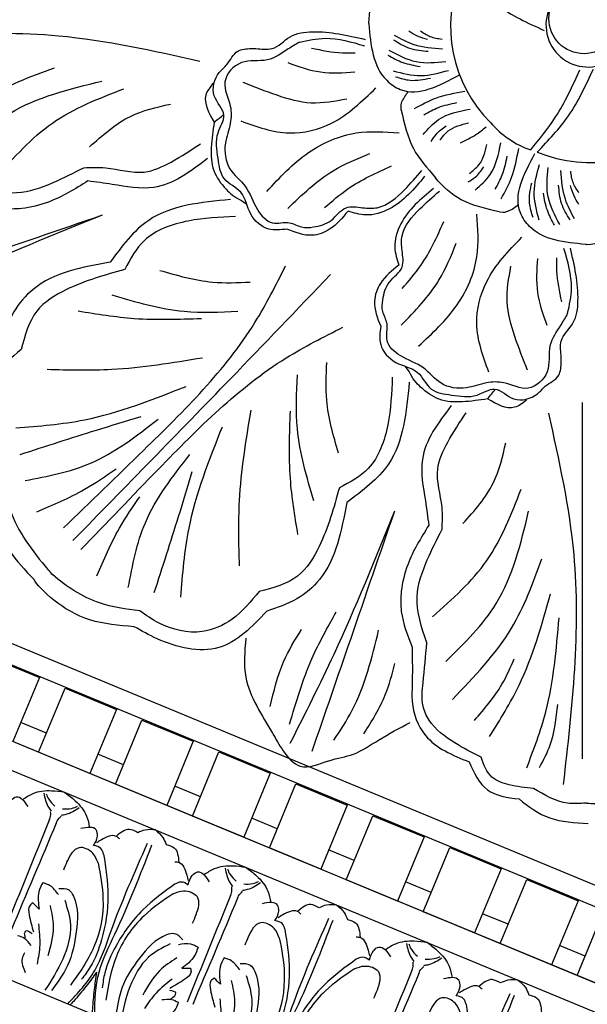
# Model space of a CAD drawing. Units: inches. Extents: x -309 to -67, y 171 to 391.
# Drawn here: x -272 to -267, y 178 to 187 of the extents above; entities that cross this region are included whole.
import ezdxf

# ---------------------------------------------------------------- set-up
doc = ezdxf.new("R2010")
doc.units = ezdxf.units.IN
doc.header["$MEASUREMENT"] = 0
doc.layers.add('Ceiling Tile', color=7, linetype='Continuous')
doc.layers.add('Rosette', color=7, linetype='Continuous')

# ---------------------------------------------------------------- blocks, each defined once
blk = doc.blocks.new('DC702-330')
at = {"linetype": 'ByBlock'}
for p, q in [((-11.7868, 8.1689), (-7.5727, 3.9548)), ((-7.6464, 3.7767), (-11.9649, 8.0951)), ((-11.8448, 7.9625), (-11.4913, 7.609)), ((-7.9181, 3.1519), (-12.5987, 7.8325)), ((-10.6958, 5.9296), (-12.5897, 7.8235)), ((-12.8418, 7.7319), (-8.0097, 2.8997)), ((-11.4913, 7.609), (-11.9332, 7.167)), ((-11.7565, 6.9903), (-11.3145, 7.4322)), ((-11.3145, 7.4322), (-10.961, 7.0787)), ((-11.6239, 7.1228), (-11.8007, 7.2996)), ((-14.59, 7.0078), (-8.7338, 1.1516)), ((-10.961, 7.0787), (-11.4029, 6.6367)), ((-11.4029, 6.6367), (-11.7565, 6.9903)), ((-11.2261, 6.4599), (-10.7842, 6.9019)), ((-10.7842, 6.9019), (-10.4306, 6.5483)), ((-11.0936, 6.5925), (-11.2703, 6.7693)), ((-10.4306, 6.5483), (-10.8726, 6.1064)), ((-10.8726, 6.1064), (-11.2261, 6.4599)), ((-10.6958, 5.9296), (-10.2539, 6.3716)), ((-10.6958, 5.9296), (-10.2539, 6.3716)), ((-10.2539, 6.3716), (-9.9003, 6.018)), ((-10.2539, 6.3716), (-9.9003, 6.018)), ((-10.5632, 6.0622), (-10.74, 6.239)), ((-9.9003, 6.018), (-10.3423, 5.5761)), ((-9.9003, 6.018), (-10.3423, 5.5761)), ((-10.3423, 5.5761), (-10.6958, 5.9296)), ((-10.3423, 5.5761), (-10.6958, 5.9296)), ((-7.909, 3.1428), (-10.6958, 5.9296)), ((-10.1655, 5.3993), (-9.7235, 5.8412)), ((-9.7235, 5.8412), (-9.37, 5.4877)), ((-10.0329, 5.5319), (-10.2097, 5.7086)), ((-9.37, 5.4877), (-9.8119, 5.0457)), ((-9.8119, 5.0457), (-10.1655, 5.3993)), ((-9.6352, 4.869), (-9.1932, 5.3109)), ((-9.1932, 5.3109), (-8.8397, 4.9574)), ((-9.5026, 5.0015), (-9.6794, 5.1783)), ((-8.8397, 4.9574), (-9.2816, 4.5154)), ((-9.2816, 4.5154), (-9.6352, 4.869)), ((-9.1048, 4.3386), (-8.6629, 4.7806)), ((-8.6629, 4.7806), (-8.3093, 4.427)), ((-8.9723, 4.4712), (-9.149, 4.648)), ((-8.3093, 4.427), (-8.7513, 3.9851)), ((-8.7513, 3.9851), (-9.1048, 4.3386)), ((-8.5745, 3.8083), (-8.1326, 4.2503)), ((-8.1326, 4.2503), (-7.779, 3.8967)), ((-8.4419, 3.9409), (-8.6187, 4.1177)), ((-7.779, 3.8967), (-8.221, 3.4548)), ((-8.221, 3.4548), (-8.5745, 3.8083)), ((-7.9116, 3.4106), (-8.0884, 3.5873)), ((-8.0442, 3.278), (-7.7332, 3.589)), ((-7.9181, 3.1519), (-8.0442, 3.278))]:
    blk.add_line(p, q, dxfattribs=at)
for points in [[(-12.2156, 6.6214), (-12.1516, 6.6854), (-12.0952, 6.696), (-12.0312, 6.574)], [(-11.6751, 6.5652), (-11.7805, 6.6228), (-11.9467, 6.6641), (-12.0512, 6.6501)], [(-11.853, 6.6318), (-11.8625, 6.4979), (-11.8537, 6.4554)], [(-11.8355, 6.6191), (-11.8331, 6.5635), (-11.8058, 6.4867)], [(-11.6751, 6.5652), (-11.6175, 6.4598), (-11.5762, 6.2936), (-11.5902, 6.1891)], [(-11.9015, 6.3874), (-12.6302, 5.6486)], [(-11.9015, 6.3874), (-11.884, 6.4049), (-11.8605, 6.4532)], [(-11.6085, 6.3873), (-11.7424, 6.3778), (-11.7849, 6.3866)], [(-11.6212, 6.4048), (-11.6768, 6.4073), (-11.7536, 6.4345)], [(-11.8529, 6.3388), (-12.5917, 5.6101)], [(-11.8529, 6.3388), (-11.8354, 6.3563), (-11.7871, 6.3798)], [(-11.6189, 6.0247), (-11.5549, 6.0887), (-11.5443, 6.1451), (-11.6663, 6.2091)], [(-11.6416, 5.8664), (-11.653, 5.9626), (-11.747, 6.0565), (-11.896, 5.9821), (-11.9541, 5.924)], [(-11.3816, 5.9905), (-11.3993, 6.023), (-11.5335, 6.0452), (-11.5851, 6.0378)], [(-11.2076, 5.9786), (-11.2637, 6.0347), (-11.3993, 6.023)], [(-11.5661, 5.9192), (-11.5686, 5.9743), (-11.6189, 6.0247)], [(-11.0504, 5.9405), (-11.1369, 5.9757), (-11.2076, 5.9786)], [(-11.0504, 5.9405), (-11.0153, 5.854), (-11.0123, 5.7833)], [(-11.6416, 5.8664), (-11.7244, 5.5494), (-11.9658, 5.1797), (-12.2941, 4.942)], [(-12.1704, 5.8908), (-12.2336, 5.8275), (-12.2916, 5.6824)], [(-11.5661, 5.9192), (-11.6719, 5.5585), (-11.8783, 5.2126), (-12.065, 5.0259), (-12.1791, 4.9533)], [(-12.0806, 5.737), (-12.1194, 5.8398), (-12.1704, 5.8908)], [(-12.0572, 5.788), (-11.9786, 5.741), (-11.9617, 5.6716), (-12.0609, 5.3669), (-12.2501, 5.1154), (-12.4681, 4.9646)], [(-11.0123, 5.7833), (-10.9562, 5.7272), (-10.968, 5.5916)], [(-12.3218, 5.7558), (-12.3579, 5.7444), (-12.3931, 5.6712), (-12.4173, 5.5134)], [(-12.1879, 5.677), (-12.2347, 5.4892), (-12.3801, 5.2656)], [(-12.2916, 5.6824), (-12.3218, 5.7558)], [(-12.0476, 5.6686), (-12.0857, 5.4442), (-12.267, 5.1865), (-12.5223, 4.9884)], [(-11.0004, 5.6093), (-10.968, 5.5916), (-10.9458, 5.4574), (-10.9531, 5.4058)], [(-12.4833, 5.4079), (-12.5147, 5.4894), (-12.5618, 5.5365)], [(-12.5091, 5.4805), (-12.4959, 5.5302)], [(-12.3474, 5.5644), (-12.4099, 5.3829), (-12.4974, 5.2328)], [(-12.4959, 5.5302), (-12.4787, 5.5474), (-12.4348, 5.5035)], [(-11.0717, 5.4248), (-11.4324, 5.319), (-11.7783, 5.1126), (-11.965, 4.9259), (-12.0376, 4.8118)], [(-11.0717, 5.4248), (-11.0166, 5.4223), (-10.9663, 5.372)], [(-10.9663, 5.372), (-10.9023, 5.436), (-10.8459, 5.4466), (-10.7818, 5.3247)], [(-10.4257, 5.3158), (-10.5311, 5.3734), (-10.6973, 5.4147), (-10.8018, 5.4007)], [(-12.5636, 5.3696), (-12.6026, 5.3307), (-12.6255, 5.2049)], [(-11.1245, 5.3494), (-11.4415, 5.2665), (-11.8113, 5.0251), (-12.0489, 4.6969)], [(-11.1245, 5.3494), (-11.0284, 5.3379), (-10.9344, 5.244), (-11.0089, 5.0949), (-11.067, 5.0368)], [(-10.6036, 5.3825), (-10.6131, 5.2485), (-10.6043, 5.206)], [(-10.5861, 5.3697), (-10.5837, 5.3141), (-10.5564, 5.2373)], [(-10.4257, 5.3158), (-10.3681, 5.2104), (-10.3269, 5.0442), (-10.3408, 4.9397)], [(-10.6521, 5.138), (-10.6346, 5.1555), (-10.6111, 5.2038)], [(-10.3718, 5.1554), (-10.4274, 5.1579), (-10.5042, 5.1851)], [(-10.6521, 5.138), (-11.3808, 4.3992)], [(-10.6035, 5.0895), (-11.3423, 4.3607)], [(-10.6035, 5.0895), (-10.586, 5.107), (-10.5377, 5.1304)], [(-10.3591, 5.138), (-10.493, 5.1285), (-10.5356, 5.1373)], [(-11.2029, 4.9337), (-11.25, 5.0123), (-11.3194, 5.0292), (-11.624, 4.93), (-11.8755, 4.7408), (-12.0264, 4.5228)], [(-11.3223, 4.9434), (-11.5467, 4.9053), (-11.8045, 4.7239), (-12.0025, 4.4686)], [(-11.2539, 4.9103), (-11.1511, 4.8716), (-11.1001, 4.8206)], [(-10.3695, 4.7753), (-10.3055, 4.8393), (-10.2949, 4.8957), (-10.4169, 4.9598)], [(-11.314, 4.803), (-11.5017, 4.7562), (-11.7254, 4.6108)], [(-11.1001, 4.8206), (-11.1634, 4.7573), (-11.3085, 4.6993)], [(-10.3922, 4.6171), (-10.4036, 4.7132), (-10.4976, 4.8072), (-10.6466, 4.7327), (-10.7047, 4.6746)], [(-10.1322, 4.7412), (-10.1499, 4.7736), (-10.2841, 4.7958), (-10.3357, 4.7884)], [(-9.9583, 4.7293), (-10.0143, 4.7853), (-10.1499, 4.7736)], [(-11.3085, 4.6993), (-11.2352, 4.6691)], [(-10.3167, 4.6699), (-10.3192, 4.725), (-10.3695, 4.7753)], [(-9.8011, 4.6911), (-9.8875, 4.7263), (-9.9583, 4.7293)], [(-11.4265, 4.6435), (-11.608, 4.581), (-11.7582, 4.4935)], [(-11.2352, 4.6691), (-11.2466, 4.633), (-11.3197, 4.5979), (-11.4775, 4.5737)], [(-10.3922, 4.6171), (-10.4751, 4.3), (-10.7164, 3.9303), (-11.0447, 3.6927)], [(-10.921, 4.6414), (-10.9842, 4.5782), (-11.0422, 4.4331)], [(-10.3167, 4.6699), (-10.4225, 4.3091), (-10.6289, 3.9633), (-10.8156, 3.7766), (-10.9298, 3.704)], [(-10.8313, 4.4876), (-10.87, 4.5904), (-10.921, 4.6414)], [(-9.8011, 4.6911), (-9.7659, 4.6047), (-9.7629, 4.5339)], [(-11.4607, 4.495), (-11.4435, 4.5122), (-11.4874, 4.5561)], [(-10.8078, 4.5386), (-10.7292, 4.4916), (-10.7123, 4.4222), (-10.8115, 4.1176), (-11.0007, 3.866), (-11.2187, 3.7152)], [(-9.7629, 4.5339), (-9.7069, 4.4778), (-9.7186, 4.3422)], [(-11.583, 4.5076), (-11.5015, 4.4762), (-11.4544, 4.4291)], [(-11.5104, 4.4818), (-11.4607, 4.495)], [(-11.0725, 4.5064), (-11.1086, 4.495), (-11.1437, 4.4219), (-11.1679, 4.2641)], [(-11.0422, 4.4331), (-11.0725, 4.5064)], [(-11.4544, 4.4291), (-11.4983, 4.3853), (-11.5861, 4.3446)], [(-10.7982, 4.4193), (-10.8363, 4.1948), (-11.0176, 3.9371), (-11.273, 3.739)], [(-10.9385, 4.4276), (-10.9854, 4.2398), (-11.1307, 4.0162)], [(-9.751, 4.3599), (-9.7186, 4.3422), (-9.6964, 4.208), (-9.7037, 4.1565)], [(-11.098, 4.315), (-11.1605, 4.1335), (-11.2481, 3.9834)], [(-9.8223, 4.1754), (-10.1831, 4.0696), (-10.5289, 3.8632), (-10.7156, 3.6765), (-10.7882, 3.5624)], [(-9.8223, 4.1754), (-9.7672, 4.173), (-9.7169, 4.1226)], [(-9.7169, 4.1226), (-9.6529, 4.1866), (-9.5965, 4.1973), (-9.5324, 4.0753)], [(-9.8751, 4.1), (-10.1921, 4.0171), (-10.5619, 3.7757), (-10.7995, 3.4475)], [(-9.8751, 4.1), (-9.779, 4.0885), (-9.685, 3.9946), (-9.7595, 3.8455), (-9.8176, 3.7874)], [(-9.1764, 4.0664), (-9.2818, 4.1241), (-9.4479, 4.1653), (-9.5524, 4.1514)], [(-9.3542, 4.1331), (-9.3637, 3.9992), (-9.3549, 3.9566)], [(-9.3367, 4.1203), (-9.3343, 4.0647), (-9.3071, 3.988)], [(-9.1764, 4.0664), (-9.1187, 3.961), (-9.0775, 3.7948), (-9.0914, 3.6903)], [(-9.4027, 3.8887), (-9.3852, 3.9062), (-9.3617, 3.9545)], [(-9.1225, 3.906), (-9.1781, 3.9085), (-9.2548, 3.9357)], [(-9.4027, 3.8887), (-10.1314, 3.1498)], [(-9.3541, 3.8401), (-10.0929, 3.1113)], [(-9.3541, 3.8401), (-9.3366, 3.8576), (-9.2883, 3.8811)], [(-9.1097, 3.8886), (-9.2436, 3.8791), (-9.2862, 3.8879)], [(-9.1202, 3.5259), (-9.0562, 3.5899), (-9.0455, 3.6463), (-9.1675, 3.7104)], [(-9.1428, 3.3677), (-9.1542, 3.4638), (-9.2482, 3.5578), (-9.3973, 3.4833), (-9.4554, 3.4252)], [(-8.8829, 3.4918), (-8.9006, 3.5242), (-9.0347, 3.5464), (-9.0863, 3.5391)], [(-8.7089, 3.4799), (-8.7649, 3.5359), (-8.9006, 3.5242)], [(-9.0674, 3.4205), (-9.0698, 3.4756), (-9.1202, 3.5259)], [(-8.5517, 3.4417), (-8.6381, 3.4769), (-8.7089, 3.4799)], [(-9.0674, 3.4205), (-9.1732, 3.0597), (-9.3796, 2.7139), (-9.5663, 2.5272), (-9.6804, 2.4546)], [(-8.5517, 3.4417), (-8.5165, 3.3553), (-8.5135, 3.2845)], [(-8.5135, 3.2845), (-8.4575, 3.2285), (-8.4692, 3.0928)]]:
    blk.add_spline(points, degree=3, dxfattribs=at)
for points, knots in [([(-12.3791, 4.7969), (-12.2593, 4.8501), (-12.0264, 4.956), (-11.6696, 5.3755), (-11.3712, 5.6593), (-11.162, 5.8583)], [0.017468, 0.017468, 0.017468, 0.017468, 0.405274, 0.775636, 1.644731, 1.644731, 1.644731, 1.644731]), ([(-12.194, 4.6118), (-12.1409, 4.7317), (-12.035, 4.9645), (-11.6154, 5.3213), (-11.3317, 5.6197), (-11.1327, 5.8289)], [0.017468, 0.017468, 0.017468, 0.017468, 0.405274, 0.775636, 1.644731, 1.644731, 1.644731, 1.644731]), ([(-12.0311, 4.9598), (-12.0759, 4.9329), (-12.1715, 4.8753), (-12.2829, 4.8171), (-12.349, 4.7854), (-12.3616, 4.7793)], [0, 0, 0, 0, 0.1568323, 0.334863, 0.376702, 0.376702, 0.376702, 0.376702]), ([(-12.0311, 4.9598), (-12.0581, 4.915), (-12.1156, 4.8194), (-12.1739, 4.708), (-12.2056, 4.642), (-12.2116, 4.6294)], [0, 0, 0, 0, 0.1568323, 0.334863, 0.376702, 0.376702, 0.376702, 0.376702]), ([(-11.1297, 3.5475), (-11.0099, 3.6007), (-10.777, 3.7066), (-10.4202, 4.1261), (-10.1219, 4.4099), (-9.9127, 4.6089)], [0.017468, 0.017468, 0.017468, 0.017468, 0.405274, 0.775636, 1.644731, 1.644731, 1.644731, 1.644731]), ([(-10.9446, 3.3624), (-10.8915, 3.4823), (-10.7856, 3.7152), (-10.3661, 4.0719), (-10.0823, 4.3703), (-9.8833, 4.5795)], [0.017468, 0.017468, 0.017468, 0.017468, 0.405274, 0.775636, 1.644731, 1.644731, 1.644731, 1.644731]), ([(-9.8804, 2.2982), (-9.7605, 2.3513), (-9.5276, 2.4572), (-9.1708, 2.8767), (-8.8725, 3.1605), (-8.6633, 3.3595)], [0.017468, 0.017468, 0.017468, 0.017468, 0.405274, 0.775636, 1.644731, 1.644731, 1.644731, 1.644731]), ([(-9.6953, 2.1131), (-9.6421, 2.2329), (-9.5362, 2.4658), (-9.1167, 2.8226), (-8.8329, 3.1209), (-8.6339, 3.3301)], [0.017468, 0.017468, 0.017468, 0.017468, 0.405274, 0.775636, 1.644731, 1.644731, 1.644731, 1.644731])]:
    blk.add_open_spline(points, degree=3, knots=knots, dxfattribs=at)
blk = doc.blocks.new('DC803-14A')
at = {"linetype": 'ByBlock'}
for p, q in [((-3.1894, -1.5912), (-3.1421, -1.6246)), ((-1.6799, -3.131), (-1.7133, -3.0836)), ((-0.1189, -6.6169), (-0.1189, -3.4093))]:
    blk.add_line(p, q, dxfattribs=at)
blk.add_circle((-0.1056, 0.0482), 0.3166, dxfattribs=at)
for centre, radius, start, end in [((-0.0921, -0.0247), 1.2147, 157.21803, 225.2956), ((-0.0696, -0.0097), 0.3788, 155.10896, 93.25669), ((-0.3192, -0.3572), 0.8218, 220.23963, 251.07412), ((-0.0559, -0.0336), 1.2147, 247.21803, 315.2956)]:
    blk.add_arc(centre, radius, start, end, dxfattribs=at)
for points, knots in [([(-2.0441, 0.004), (-2.044, 0.0056), (-2.0438, 0.0073), (-2.0437, 0.0089), (-2.026, 0.2), (-2.0033, 0.4442), (-1.643, 0.6904), (-1.4099, 0.5654), (-1.2263, 0.4669)], [-0.004548, -0.004548, -0.004548, -0.004548, 0, 0, 0, 0.532319, 0.680042, 1.229051, 1.229051, 1.229051, 1.229051]), ([(-2.0441, 0.004), (-2.044, 0.0024), (-2.0438, 0.0007), (-2.0437, -0.0009), (-2.026, -0.192), (-2.0033, -0.4362), (-1.643, -0.6824), (-1.4099, -0.5574), (-1.2263, -0.4589)], [-0.004548, -0.004548, -0.004548, -0.004548, 0, 0, 0, 0.532319, 0.680042, 1.229051, 1.229051, 1.229051, 1.229051]), ([(-1.7512, -0.7771), (-1.7565, -0.7308), (-1.7366, -0.6793), (-1.7099, -0.6373), (-1.6844, -0.6091)], [0, 0, 0, 0, 0.0426995, 0.1517537, 0.1517537, 0.1517537, 0.1517537]), ([(-1.7512, -0.7771), (-1.7237, -0.898), (-1.6702, -1.1325), (-1.5161, -1.298), (-1.443, -1.3846)], [0, 0, 0, 0, 0.3614481, 0.7007627, 0.7007627, 0.7007627, 0.7007627]), ([(-3.4346, -0.8852), (-3.4458, -0.9602), (-3.4674, -1.1045), (-3.4601, -1.3194), (-3.3442, -1.4809), (-3.255, -1.5592), (-3.1894, -1.5912)], [0, 0, 0, 0, 0.2278254, 0.4386397, 0.6301522, 0.7725662, 0.7725662, 0.7725662, 0.7725662]), ([(-0.0847, -1.9857), (-0.0863, -1.9855), (-0.0879, -1.9854), (-0.0895, -1.9852), (-0.2807, -1.9675), (-0.5248, -1.9448), (-0.7711, -1.5845), (-0.646, -1.3514), (-0.5475, -1.1678)], [-0.004548, -0.004548, -0.004548, -0.004548, 0, 0, 0, 0.532319, 0.680042, 1.229051, 1.229051, 1.229051, 1.229051]), ([(-0.0847, -1.9857), (-0.083, -1.9855), (-0.0814, -1.9854), (-0.0798, -1.9852), (0.1114, -1.9675), (0.3555, -1.9448), (0.6018, -1.5845), (0.4767, -1.3514), (0.3782, -1.1678)], [-0.004548, -0.004548, -0.004548, -0.004548, 0, 0, 0, 0.532319, 0.680042, 1.229051, 1.229051, 1.229051, 1.229051]), ([(-0.8658, -1.6928), (-0.9867, -1.6652), (-1.214, -1.6134), (-1.3764, -1.4669), (-1.443, -1.3846)], [0, 0, 0, 0, 0.3614481, 0.6793405, 0.6793405, 0.6793405, 0.6793405]), ([(-0.8658, -1.6928), (-0.8194, -1.698), (-0.768, -1.6781), (-0.726, -1.6514), (-0.6977, -1.626)], [0, 0, 0, 0, 0.0426995, 0.1517537, 0.1517537, 0.1517537, 0.1517537]), ([(-0.9739, -3.3762), (-1.0488, -3.3874), (-1.1932, -3.4089), (-1.408, -3.4016), (-1.5695, -3.2858), (-1.6479, -3.1965), (-1.6799, -3.131)], [0, 0, 0, 0, 0.2278254, 0.4386397, 0.6301522, 0.7725662, 0.7725662, 0.7725662, 0.7725662]), ([(-5.4894, -4.057), (-5.4783, -4.1943), (-5.449, -4.5558), (-5.2191, -4.8353), (-5.059, -5.0005)], [0, 0, 0, 0, 0.404834, 1.065968, 1.065968, 1.065968, 1.065968]), ([(-5.3468, -4.0082), (-5.33, -4.1313), (-5.284, -4.4696), (-5.0595, -4.7642), (-4.9055, -4.943), (-4.8913, -4.9586)], [0, 0, 0, 0, 0.368361, 1.012562, 1.072852, 1.072852, 1.072852, 1.072852]), ([(-4.1058, -5.2851), (-4.2289, -5.2684), (-4.5177, -5.2291), (-4.7627, -5.0688), (-4.8913, -4.9586)], [0, 0, 0, 0, 0.368361, 0.8646704, 0.8646704, 0.8646704, 0.8646704]), ([(-4.1546, -5.4277), (-4.2919, -5.4166), (-4.6989, -5.3837), (-5.002, -5.0963), (-5.059, -5.0005)], [0, 0, 0, 0, 0.404834, 1.200321, 1.200321, 1.200321, 1.200321]), ([(-0.0847, -7.0157), (-0.0929, -7.0162), (-0.1011, -7.0167), (-0.1093, -7.0172), (-0.1579, -7.0201), (-0.3198, -7.0296), (-0.4618, -6.9433), (-0.5612, -6.8828)], [-0.024367, -0.024367, -0.024367, -0.024367, 0, 0, 0, 0.14384, 0.4799212, 0.4799212, 0.4799212, 0.4799212]), ([(-0.0847, -7.0157), (-0.0764, -7.0162), (-0.0682, -7.0167), (-0.06, -7.0172), (-0.0114, -7.0201), (0.1505, -7.0296), (0.2925, -6.9433), (0.3919, -6.8828)], [-0.024367, -0.024367, -0.024367, -0.024367, 0, 0, 0, 0.14384, 0.4799212, 0.4799212, 0.4799212, 0.4799212]), ([(-0.6907, -6.9787), (-0.6044, -7.0459), (-0.4344, -7.1783), (-0.19, -7.1919), (-0.0696, -7.1986)], [0, 0, 0, 0, 0.3262337, 0.6431107, 0.6431107, 0.6431107, 0.6431107])]:
    blk.add_open_spline(points, degree=3, knots=knots, dxfattribs=at)
for points in [[(-1.212, 0.4456), (-0.8873, 0.1658), (-0.4647, -0.059)], [(-6.906, -0.2014), (-4.8355, -0.1069), (-3.5646, -0.3343)], [(-2.7812, -1.8472), (-2.9442, -1.8472), (-3.1063, -1.7118), (-3.1967, -1.5157), (-3.3437, -1.395), (-3.4002, -1.2102), (-3.4002, -0.9801), (-3.3475, -0.8217), (-3.4341, -0.6483), (-3.3889, -0.4371), (-3.3211, -0.3654), (-3.2219, -0.2452), (-3.1025, -0.2221), (-3.061, -0.2221), (-2.9141, -0.2221), (-2.752, -0.1165), (-2.5523, -0.0712), (-2.0774, -0.1391)], [(-1.6839, -0.0637), (-1.6068, -0.1068), (-1.5143, -0.1381)], [(-1.5785, -0.0628), (-1.4928, -0.1128), (-1.3831, -0.1371)], [(-2.6665, -0.1647), (-2.7678, -0.2252), (-2.9568, -0.3236), (-3.1906, -0.3489), (-3.3382, -0.5205), (-3.2903, -0.7401), (-3.2903, -0.8957), (-3.3347, -1.0752), (-3.294, -1.3037), (-3.1563, -1.4619), (-3.0452, -1.6717), (-2.9091, -1.7907), (-2.7573, -1.7907), (-2.6486, -1.8285), (-2.5422, -1.8285), (-2.3827, -1.769), (-2.2481, -1.6547), (-2.0991, -1.6547), (-1.9669, -1.6547), (-1.723, -1.4942), (-1.5648, -1.3195)], [(-2.6665, -0.1647), (-2.4352, -0.1294), (-2.082, -0.1978)], [(-1.8219, -0.1423), (-1.6757, -0.2189), (-1.5092, -0.2459)], [(-1.8139, -0.1021), (-1.6379, -0.1848), (-1.3793, -0.2243)], [(-2.5604, -0.2172), (-2.2812, -0.2611), (-2.1655, -0.2611)], [(-1.8642, -0.2351), (-1.6164, -0.3394), (-1.3506, -0.3394)], [(-2.7733, -0.3486), (-2.4766, -0.4327), (-2.1695, -0.4327)], [(-1.8714, -0.2819), (-1.7364, -0.3472), (-1.5812, -0.3832)], [(-6.1409, -1.201), (-5.4988, -0.6699), (-4.8739, -0.3957)], [(-1.8247, -0.422), (-1.5733, -0.4651), (-1.3254, -0.4184)], [(-0.5858, -1.1346), (-0.3612, -0.8374), (-0.1427, -0.4128)], [(-0.5263, -1.1535), (-0.2465, -0.8288), (-0.0217, -0.4063)], [(-5.7984, -1.261), (-5.2762, -0.807), (-4.4458, -0.5157)], [(-3.1761, -0.5257), (-2.8721, -0.6397), (-2.5618, -0.7094), (-2.2402, -0.6746)], [(-1.8017, -0.4755), (-1.6712, -0.507), (-1.4883, -0.4877)], [(-5.3961, -1.3809), (-4.891, -0.8926), (-4.2489, -0.5842)], [(-3.4461, -0.535), (-3.5107, -0.6416), (-3.4346, -0.8852)], [(-3.1951, -0.8742), (-2.7581, -0.9819), (-2.3782, -0.8932), (-1.9792, -0.5764)], [(-1.6331, -0.7623), (-1.441, -0.669), (-1.179, -0.605)], [(-1.5476, -0.8181), (-1.4164, -0.7525), (-1.2497, -0.7089)], [(-4.5571, -1.1068), (-4.189, -0.8327), (-3.8294, -0.7213)], [(-1.5545, -0.9971), (-1.4154, -0.8615), (-1.1299, -0.7663)], [(-2.9608, -1.5079), (-2.5872, -1.1594), (-2.1565, -0.9819), (-1.7703, -0.9819)], [(-1.4816, -1.0598), (-1.4381, -0.9955), (-1.3464, -0.9175)], [(-1.4044, -1.0483), (-1.3276, -0.9641), (-1.1445, -0.8909)], [(-1.2177, -1.0703), (-1.0787, -0.9971), (-0.9872, -0.9275)], [(-4.6091, -1.2952), (-4.4119, -1.2952), (-4.0651, -1.3339), (-3.8229, -1.2435), (-3.5589, -1.0791)], [(-1.137, -1.3459), (-1.0528, -1.2691), (-0.9795, -1.0861)], [(-1.0857, -1.496), (-0.9502, -1.3569), (-0.855, -1.0714)], [(-0.8509, -1.5746), (-0.7577, -1.3825), (-0.6936, -1.1205)], [(-3.4948, -1.2121), (-3.9799, -1.4724), (-4.3525, -1.4456), (-4.5724, -1.4145)], [(-2.7718, -1.6621), (-2.3649, -1.3228), (-2.0339, -1.1672)], [(-0.9068, -1.4892), (-0.8411, -1.3579), (-0.7975, -1.1912)], [(-5.6302, -1.4324), (-5.2126, -1.5194), (-4.8841, -1.4277), (-4.6091, -1.2952)], [(-2.4407, -1.6541), (-2.2333, -1.4865), (-1.8384, -1.2789)], [(-1.1484, -1.4232), (-1.0842, -1.3796), (-1.0062, -1.2879)], [(-0.5107, -1.7662), (-0.5538, -1.5148), (-0.5071, -1.267)], [(-0.3238, -1.8057), (-0.428, -1.5579), (-0.428, -1.2921)], [(-0.1908, -1.7554), (-0.2735, -1.5794), (-0.313, -1.3208)], [(-0.1514, -1.5201), (-0.2015, -1.4344), (-0.2258, -1.3246)], [(-4.5724, -1.4145), (-4.9281, -1.6042), (-5.1668, -1.6617), (-5.348, -1.6617), (-5.6707, -1.5644)], [(-1.5406, -1.3724), (-1.8577, -1.6658), (-2.0724, -1.7204), (-2.2297, -1.6851)], [(-0.2534, -2.608), (-0.3138, -2.7093), (-0.4122, -2.8983), (-0.4376, -3.1321), (-0.6092, -3.2797), (-0.8287, -3.2318), (-0.9844, -3.2318), (-1.1638, -3.2762), (-1.3924, -3.2355), (-1.5505, -3.0978), (-1.7603, -2.9867), (-1.8793, -2.8506), (-1.8793, -2.6988), (-1.9172, -2.5902), (-1.9172, -2.4838), (-1.8577, -2.3242), (-1.7434, -2.1896), (-1.7434, -2.0406), (-1.7434, -1.9085), (-1.5829, -1.6646), (-1.4081, -1.5063)], [(-1.4611, -1.4821), (-1.7544, -1.7992), (-1.809, -2.014), (-1.7738, -2.1712)], [(-0.5641, -1.7432), (-0.5956, -1.6127), (-0.5763, -1.4298)], [(-0.231, -1.7634), (-0.3075, -1.6172), (-0.3345, -1.4508)], [(-0.1523, -1.6254), (-0.1954, -1.5483), (-0.2268, -1.4558)], [(-3.288, -1.581), (-4.0249, -1.7689), (-4.3716, -2.1448)], [(-0.3705, -1.8129), (-0.4358, -1.6779), (-0.4718, -1.5227)], [(-6.6069, -2.4646), (-5.598, -2.1177), (-4.4419, -1.7204)], [(-6.5349, -2.662), (-5.732, -2.2666), (-4.4419, -1.7204)], [(-3.2431, -1.7344), (-3.6702, -1.7751), (-4.0638, -1.9504), (-4.2394, -2.211)], [(-2.2297, -1.6851), (-2.3963, -1.8495), (-2.5536, -1.9036), (-2.7812, -1.8472)], [(-1.5966, -2.9023), (-1.248, -2.5287), (-1.0706, -2.0981), (-1.0706, -1.7118)], [(-1.7428, -2.3823), (-1.5751, -2.1748), (-1.3676, -1.78)], [(-0.9629, -3.1366), (-1.0706, -2.6997), (-0.9819, -2.3197), (-0.665, -1.9208)], [(-1.9358, -2.7228), (-1.9358, -2.8857), (-1.8004, -3.0478), (-1.6043, -3.1382), (-1.4836, -3.2852), (-1.2988, -3.3417), (-1.0688, -3.3417), (-0.9104, -3.289), (-0.7369, -3.3757), (-0.5257, -3.3304), (-0.454, -3.2626), (-0.3338, -3.1635), (-0.3107, -3.044), (-0.3107, -3.0026), (-0.3107, -2.8556), (-0.2051, -2.6935), (-0.1599, -2.4938), (-0.2278, -2.0189)], [(-1.7508, -2.7133), (-1.4115, -2.3065), (-1.2558, -1.9754)], [(-0.2534, -2.608), (-0.218, -2.3767), (-0.2864, -2.0235)], [(-0.4372, -2.7148), (-0.5214, -2.4182), (-0.5214, -2.111)], [(-0.3058, -2.5019), (-0.3497, -2.2227), (-0.3497, -2.107)], [(-4.3716, -2.1448), (-5.0651, -2.3906), (-5.2385, -2.5931), (-5.3498, -2.865)], [(-4.2394, -2.211), (-4.7662, -2.3927), (-5.0326, -2.5866), (-5.1719, -2.932)], [(-4.7927, -4.5379), (-4.0715, -3.8396), (-3.0688, -2.6895), (-2.7932, -2.179)], [(-1.7738, -2.1712), (-1.9382, -2.3379), (-1.9922, -2.4951), (-1.9358, -2.7228)], [(-0.6143, -3.1176), (-0.7284, -2.8137), (-0.7981, -2.5034), (-0.7632, -2.1818)], [(-4.7067, -4.6511), (-3.2893, -3.1959), (-2.3873, -2.2564)], [(-3.9258, -2.2193), (-3.4507, -2.3243), (-3.1113, -2.3243)], [(-4.357, -2.4406), (-3.7066, -2.588), (-3.2218, -2.588)], [(-4.6602, -2.5836), (-4.1542, -2.6516), (-3.5494, -2.6516)], [(-4.6355, -4.7311), (-3.9372, -4.0098), (-2.7871, -3.0072), (-2.2766, -2.7316)], [(-5.1719, -2.932), (-5.4201, -3.1753), (-5.5329, -3.4455), (-5.457, -3.8333), (-5.3468, -4.0082)], [(-4.9399, -3.1099), (-4.357, -3.1099), (-3.5409, -3.0055)], [(-2.3169, -3.8642), (-2.4218, -3.389), (-2.4218, -3.0496)], [(-2.5382, -4.2953), (-2.6856, -3.6449), (-2.6856, -3.1602)], [(-1.8319, -3.1815), (-1.8726, -3.6085), (-2.048, -4.0021), (-2.3085, -4.1777)], [(-5.2221, -3.638), (-4.6024, -3.5643), (-3.6881, -3.2634)], [(-1.6785, -3.2264), (-1.8665, -3.9632), (-2.2424, -4.31)], [(-1.3007, -3.4363), (-1.5611, -3.9214), (-1.5342, -4.2941), (-1.5031, -4.5139)], [(-0.6236, -3.3876), (-0.7302, -3.4523), (-0.9739, -3.3762)], [(-5.1817, -3.8766), (-4.4955, -3.6577), (-4.0925, -3.5346)], [(-3.2075, -4.8782), (-3.2075, -4.2953), (-3.1031, -3.4792)], [(-2.6812, -4.5985), (-2.7491, -4.0925), (-2.7491, -3.4878)], [(-1.3839, -4.5507), (-1.3839, -4.3535), (-1.4225, -4.0066), (-1.3322, -3.7645), (-1.1677, -3.5004)], [(-0.29, -6.8476), (-0.1955, -4.777), (-0.4229, -3.5061)], [(-5.1362, -4.1108), (-4.5533, -3.9573), (-3.9397, -3.5582)], [(-3.7355, -5.1605), (-3.6619, -4.5408), (-3.361, -3.6265)], [(-1.1954, -4.4986), (-0.9213, -4.1305), (-0.8099, -3.7709)], [(-4.2083, -5.0746), (-4.0548, -4.4917), (-3.6557, -3.8781)], [(-5.0319, -4.3932), (-4.6024, -4.1906), (-4.3189, -4.0068)], [(-3.9742, -5.12), (-3.7553, -4.4338), (-3.6322, -4.0308)], [(-2.3085, -4.1777), (-2.4903, -4.7045), (-2.6842, -4.971), (-3.0296, -5.1102)], [(-1.4696, -5.3376), (-0.9813, -4.8325), (-0.6729, -4.1904)], [(-4.4908, -4.9703), (-4.2882, -4.5408), (-4.1043, -4.2572)], [(-2.2424, -4.31), (-2.4882, -5.0035), (-2.6906, -5.1769), (-2.9626, -5.2881)], [(-2.7507, -6.4765), (-2.3553, -5.6735), (-1.8091, -4.3834)], [(-2.5533, -6.5485), (-2.2063, -5.5395), (-1.8091, -4.3834)], [(-1.3496, -5.74), (-0.8956, -5.2177), (-0.6043, -4.3873)], [(-1.5031, -4.5139), (-1.6929, -4.8696), (-1.7504, -5.1083), (-1.7504, -5.2895), (-1.6531, -5.6122)], [(-1.5211, -5.5717), (-1.608, -5.1541), (-1.5163, -4.8256), (-1.3839, -4.5507)], [(-1.2897, -6.0824), (-0.7585, -5.4403), (-0.4844, -4.8154)], [(-3.0296, -5.1102), (-3.2729, -5.3585), (-3.5431, -5.4713), (-3.9309, -5.3953), (-4.1058, -5.2851)], [(-0.9556, -6.4163), (-0.69, -5.954), (-0.4073, -5.1321)], [(-2.9626, -5.2881), (-3.3946, -5.6149), (-3.9489, -5.5362), (-4.1546, -5.4277)], [(-2.7564, -6.3047), (-2.5565, -5.7181), (-2.3359, -5.2937)], [(-0.6215, -6.6988), (-0.4501, -6.1937), (-0.3302, -5.3462)], [(-2.9313, -6.1466), (-2.8105, -5.743), (-2.6481, -5.4518)], [(-2.3578, -6.4502), (-2.1925, -6.1794), (-1.9545, -5.4593)], [(-3.1505, -5.53), (-3.1505, -5.8813), (-2.9104, -6.3857), (-2.8133, -6.5455), (-2.6598, -6.6843), (-2.4033, -6.6342), (-2.1813, -6.5736), (-1.9561, -6.4483), (-1.6695, -6.2898)], [(-1.0328, -6.6032), (-1.2686, -6.4743), (-1.5003, -6.2689), (-1.5545, -6.1417), (-1.5545, -5.9322), (-1.5211, -5.5717)], [(-1.6531, -5.6122), (-1.6531, -5.9614), (-1.6531, -6.1008), (-1.5337, -6.4058), (-1.14, -6.6445)], [(-2.0868, -6.3907), (-1.8951, -6.0406), (-1.8086, -5.7577)], [(-1.0926, -6.2707), (-0.8442, -5.9454), (-0.7338, -5.7168)], [(-0.5071, -6.6962), (-0.4093, -6.4906), (-0.3418, -6.1265)], [(-1.14, -6.6445), (-0.9756, -6.8959), (-0.6907, -6.9787)], [(-0.5612, -6.8828), (-0.7809, -6.8509), (-0.9341, -6.7824), (-1.0328, -6.6032)]]:
    blk.add_spline(points, degree=3, dxfattribs=at)
for points in [[(-3.4346, -0.8852), (-3.4058, -0.862), (-3.377, -0.8388), (-3.3481, -0.8155)], [(-0.9739, -3.3762), (-0.9506, -3.3473), (-0.9274, -3.3185), (-0.9042, -3.2896)]]:
    blk.add_open_spline(points, degree=3, dxfattribs=at)

msp = doc.modelspace()

# ---------------------------------------------------------------- block references
at = {"layer": 'Ceiling Tile', "linetype": 'ByBlock', "rotation": 22.49636527310772}
msp.add_blockref('DC702-330', (-258.44154, 178.43077), dxfattribs=at)
at = {"layer": 'Rosette', "linetype": 'ByBlock'}
msp.add_blockref('DC803-14A', (-266.96085, 186.9488), dxfattribs=at)

doc.saveas('drawing.dxf')
